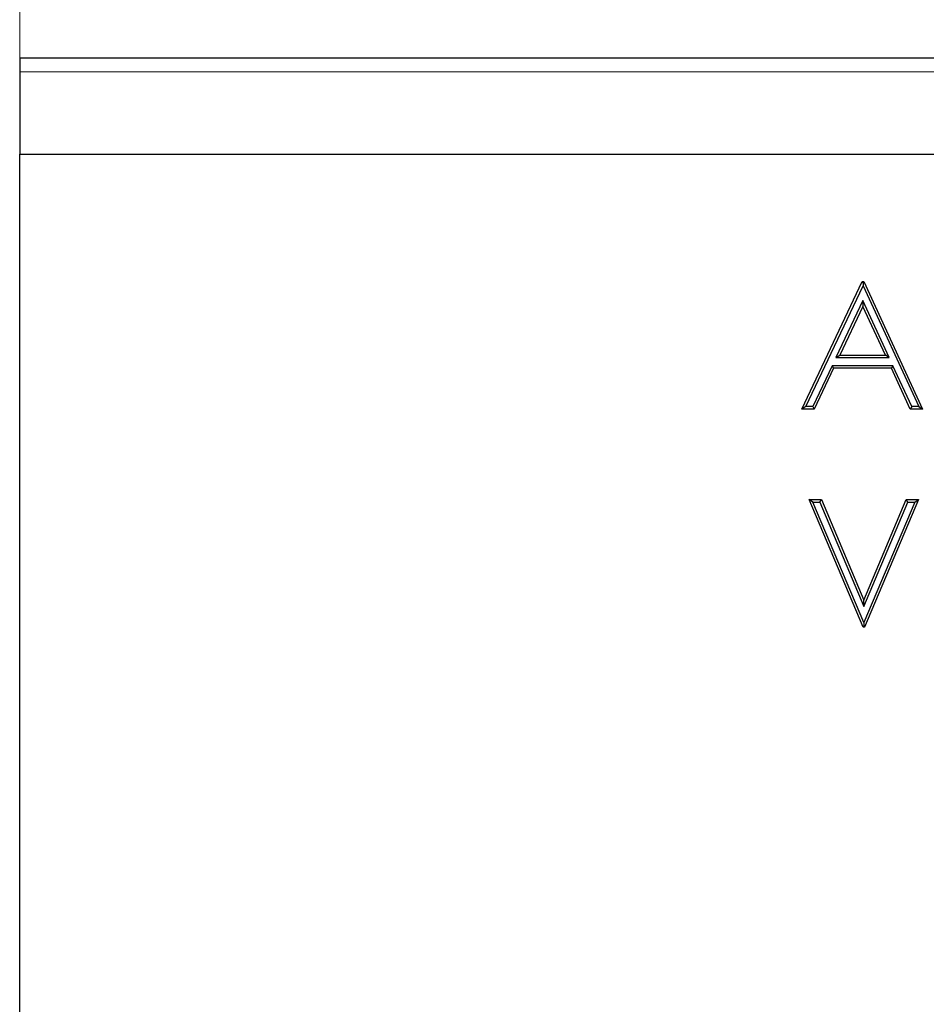
# Model space of a CAD drawing. Units: millimetres. Extents: x 0 to 420, y 0 to 297.
# Drawn here: x 90 to 122, y 216 to 251 of the extents above; entities that cross this region are included whole.
import ezdxf

# ---------------------------------------------------------------- set-up
doc = ezdxf.new("R2010")
doc.units = ezdxf.units.MM
doc.styles.add('SLDTEXTSTYLE0', font='TXT', dxfattribs={"width": 0.605})
doc.dimstyles.new('SLDDIMSTYLE0', dxfattribs={"dimtxt": 3.5, "dimasz": 3.5, "dimexe": 0, "dimexo": 0.0625, "dimgap": 0.875, "dimtad": 1, "dimlfac": 5, "dimrnd": 1e-09, "dimzin": 12, "dimdsep": 46, "dimtxsty": 'SLDTEXTSTYLE0', "dimsah": 1, "dimcen": 0.09, "dimadec": 0, "dimazin": 3, "dimtfac": 1, "dimtdec": 3, "dimtofl": 0, "dimtmove": 0, "dimatfit": 3, "dimfxl": 0, "dimfrac": 2, "dimtolj": 1, "dimtzin": 12, "dimarcsym": 0})

# ---------------------------------------------------------------- blocks, each defined once
blk = doc.blocks.new('_D')
at = {"color": 7, "linetype": 'Continuous', "lineweight": 0}
for p, q in [((90.365, 246.141), (90.365, 267.348)), ((160.365, 246.141), (160.365, 267.348)), ((160.365, 266.348), (90.365, 266.348))]:
    blk.add_line(p, q, dxfattribs=at)
at = {"color": 7, "linetype": 'Continuous', "lineweight": 18}
for points in [[(90.365, 266.348), (93.865, 265.809), (93.865, 266.886)], [(160.365, 266.348), (156.865, 266.886), (156.865, 265.809)]]:
    blk.add_solid(points, dxfattribs=at)
at = {"color": 7, "linetype": 'Continuous', "lineweight": 18, "insert": (121.271, 270.86), "char_height": 3.5, "attachment_point": 1, "style": 'SLDTEXTSTYLE0'}
blk.add_mtext('350', dxfattribs=at)

msp = doc.modelspace()

# ---------------------------------------------------------------- linework, layer by layer
at = {"color": 7, "linetype": 'Continuous', "lineweight": 25}
for p, q in [((90.3651, 249.4407), (90.3651, 248.9407)), ((90.3651, 249.4407), (160.3651, 249.4407)), ((90.3651, 248.9407), (90.3651, 246.0407)), ((90.3651, 246.0407), (160.3651, 246.0407)), ((90.3651, 162.4407), (90.3651, 246.0407)), ((117.9839, 237.0407), (120.1175, 241.5386)), ((118.1223, 237.1282), (120.1457, 241.3938)), ((120.1175, 241.5386), (120.1752, 241.5386)), ((120.1462, 241.4933), (120.1175, 241.5386)), ((120.1462, 241.4933), (120.1457, 241.3938)), ((120.1457, 241.3938), (122.1144, 237.1282)), ((120.1462, 241.4933), (120.1752, 241.5386)), ((120.1752, 241.5386), (122.2512, 237.0407)), ((120.1429, 240.8684), (119.1891, 238.8562)), ((120.1419, 240.6619), (119.3274, 238.9437)), ((120.1429, 240.8684), (120.1419, 240.6619)), ((120.9348, 238.9437), (120.1419, 240.6619)), ((121.0715, 238.8562), (120.1429, 240.8684)), ((119.1891, 238.8562), (119.3274, 238.9437)), ((119.1891, 238.8562), (121.0715, 238.8562)), ((119.3274, 238.9437), (120.9348, 238.9437)), ((121.0715, 238.8562), (120.9348, 238.9437)), ((119.0531, 238.5698), (118.3692, 237.1282)), ((119.1084, 238.4824), (118.4245, 237.0407)), ((119.0531, 238.5698), (119.1084, 238.4824)), ((121.2034, 238.5698), (119.0531, 238.5698)), ((121.1474, 238.4824), (119.1084, 238.4824)), ((121.2034, 238.5698), (121.1474, 238.4824)), ((121.8124, 237.0407), (121.1474, 238.4824)), ((121.8684, 237.1282), (121.2034, 238.5698)), ((118.1223, 237.1282), (117.9839, 237.0407)), ((118.3692, 237.1282), (118.1223, 237.1282)), ((118.3692, 237.1282), (118.4245, 237.0407)), ((121.8684, 237.1282), (121.8124, 237.0407)), ((122.1144, 237.1282), (121.8684, 237.1282)), ((122.1144, 237.1282), (122.2512, 237.0407)), ((118.4245, 237.0407), (117.9839, 237.0407)), ((122.2512, 237.0407), (121.8124, 237.0407)), ((118.2434, 233.8421), (118.6759, 233.8421)), ((120.1464, 229.3442), (118.2434, 233.8421)), ((118.3754, 233.7546), (118.2434, 233.8421)), ((118.3754, 233.7546), (118.6179, 233.7546)), ((120.1752, 229.5006), (118.3754, 233.7546)), ((118.6179, 233.7546), (118.6759, 233.8421)), ((118.6179, 233.7546), (120.1752, 230.0729)), ((118.6759, 233.8421), (120.1752, 230.2975)), ((120.1752, 230.2975), (121.6745, 233.8421)), ((120.1752, 230.0729), (121.7325, 233.7546)), ((121.975, 233.7546), (120.1752, 229.5006)), ((122.107, 233.8421), (120.204, 229.3442)), ((121.6745, 233.8421), (122.107, 233.8421)), ((121.7325, 233.7546), (121.6745, 233.8421)), ((121.7325, 233.7546), (121.975, 233.7546)), ((121.975, 233.7546), (122.107, 233.8421)), ((120.1752, 230.0729), (120.1752, 230.2975)), ((120.1752, 229.5006), (120.1752, 229.3877)), ((120.1752, 229.3877), (120.1464, 229.3442)), ((120.204, 229.3442), (120.1464, 229.3442)), ((120.1752, 229.3877), (120.204, 229.3442))]:
    msp.add_line(p, q, dxfattribs=at)
at = {"color": 8, "linetype": 'Continuous', "lineweight": 18}
msp.add_line((90.3651, 248.9407), (160.3651, 248.9407), dxfattribs=at)

# ---------------------------------------------------------------- dimensions: what is measured, and where the dimension line sits
at = {"color": 7, "linetype": 'Continuous', "lineweight": 18}
dim = msp.add_linear_dim(base=(90.3651, 266.3479), p1=(160.3651, 246.0407), p2=(90.3651, 246.0407), dimstyle='SLDDIMSTYLE0', dxfattribs=at)
dim.commit()
dim.dimension.update_dxf_attribs({"geometry": '_D', "text_midpoint": (124.5591, 266.3479), "dimtype": 160})

doc.saveas('drawing.dxf')
